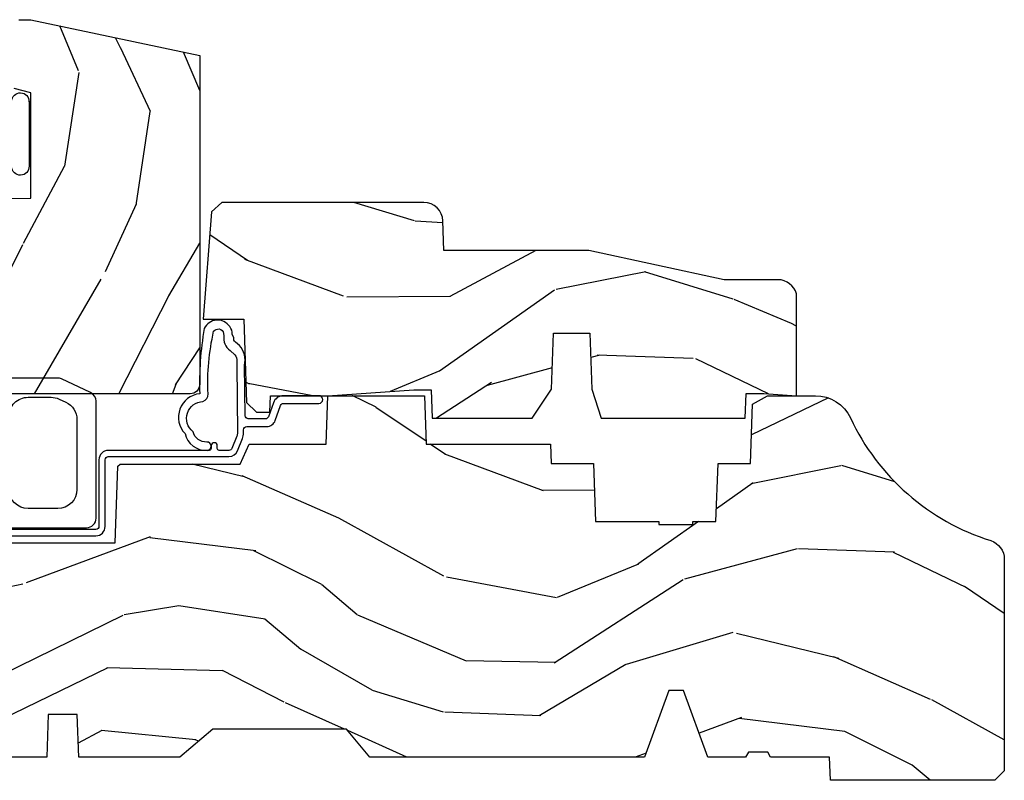
# Model space of a CAD drawing. Extents: x 2.6 to 63.2, y 2.1 to 35.8.
# Drawn here: x 43.8 to 47, y 12.5 to 15 of the extents above; entities that cross this region are included whole.
import ezdxf

# ---------------------------------------------------------------- set-up
doc = ezdxf.new("R2010")
doc.units = 0
doc.header["$LTSCALE"] = 0.1875
doc.header["$MEASUREMENT"] = 0
for name, color, linetype in [('ZP-SECT-HDWR', 53, 'Continuous'), ('ZP-SECT-SEAL', 8, 'Continuous'), ('ZP-SECT-WDHA', 11, 'Continuous'), ('ZP-SECT-WOOD', 104, 'Continuous'), ('ZP-SECT-WSTP', 40, 'Continuous')]:
    doc.layers.add(name, color=color, linetype=linetype)

# ---------------------------------------------------------------- blocks, each defined once
blk = doc.blocks.new('01CS 21 LS C TR 2P (11-16in IG) F S')
at = {"layer": 'ZP-SECT-WDHA'}
h = blk.add_hatch(dxfattribs=at)
h.set_pattern_fill('WOOD3', color=256, scale=2, angle=69.99999999999999, style=0, pattern_type=2)
h.set_pattern_definition([(65.23640000000005, (21.18645957444517, 33.10357001735865), (-9.40381312866579, -19.98920494113852), [0.240832, -23.842358]), (81.30989999999997, (21.28733826125904, 33.32225584348076), (0.8567808696703423, 8.2015810469735), [0.3059419999999999, -9.892097999999997]), (114.9999999999998, (21.33356274700958, 33.62468483831607), (-1.87938582314561, 0.6840404983268875), [0.2262739999999999, -2.602151999999999]), (116.8475999999999, (21.23793515061595, 33.82975888057392), (-18.61420804399884, 36.57200132328851), [0.4386339999999999, -43.42478999999999]), (82.99459999999999, (21.0398395549621, 34.2211131126739), (-2.397597174553426, -18.28254753331191), [0.2668339999999993, -26.41649399999995]), (69.99999999999999, (21.07238323497967, 34.48595440267778), (-1.195344954920479, 2.563425528223154), [0.4999999999999999, -1.5]), (60.53769999999997, (21.24339330664247, 34.95580071307074), (-5.299583706911786, -8.712888648139783), [0.24331, -11.922214]), (64.28939999999997, (20.67902555922075, 33.28826089475452), (-8.03574989784622, -16.23042490473692), [0.2009979999999996, -19.89875399999995]), (69.99999999999999, (20.76622344030159, 33.46935901604518), (-1.195344954920479, 2.563425528223154), [0.2999999999999999, -1.7]), (98.30079999999981, (20.86882948329935, 33.75126680228095), (-3.751888312602842, 24.77747627566944), [0.2952959999999998, -29.23434999999998]), (122.1249999999999, (20.82619775365396, 34.04346970375089), (6.660762092994137, -10.93774528833892), [0.4560699999999994, -22.34743799999996]), (109.2893999999998, (20.58367405030219, 34.42971088916818), (-5.292683358667599, 14.69651383292103), [0.2842539999999998, -28.14108799999999]), (76.3402, (20.4897738100924, 34.6980068915397), (3.592933675524065, 15.71912217656524), [0.3622159999999995, -17.74855399999997]), (58.11130000000009, (20.5753133568582, 35.04997704075565), (-15.2147376914344, -24.25926024314874), [0.3883299999999997, -38.44464599999996]), (63.29020000000008, (20.09641613433348, 33.50031338361643), (8.035737004436273, 16.23043294812967), [0.342344, -33.89214]), (73.36649999999999, (20.25029068789564, 33.80612806895061), (9.065238276682225, 30.75421037689453), [0.3405879999999996, -33.71818599999995]), (103.6900999999998, (20.34778368421064, 34.13246396288433), (0.511307478824605, -4.442810851533298), [0.3605559999999993, -6.850547999999989]), (117.4895999999999, (20.26245120305117, 34.48277577778524), (-13.83285744134683, 26.3182840583582), [0.3255759999999998, -32.23206399999997]), (84.93139999999998, (20.11216940559422, 34.7715929887563), (1.886293519008401, 22.72535743897347), [0.310484, -30.737866]), (69.99999999999999, (20.13960003892907, 35.08086238645812), (-1.195344954920479, 2.563425528223154), [0.2399999999999999, -1.76]), (57.00539999999999, (20.22168487332721, 35.30638861544674), (9.915129035513683, 15.54638970077456), [0.266833999999999, -26.41649399999994]), (69.99999999999999, (21.71800755437425, 33.56989259351519), (-1.195344954920479, 2.563425528223154), [0, -2]), (293.1524, (21.53186540826971, 33.93561257033294), (-16.0507960926351, 37.76733994721548), [0.4386339999999997, -43.42478999999996]), (276.5651, (19.82494150706941, 34.21634517533509), (1.195347991783055, -2.563424841349599), [0.1788859999999998, -4.293249999999994]), (258.1301, (19.84539369380019, 34.03863274454329), (-2.224857536097374, -11.96035087531845), [0.2828419999999996, -13.85929199999999]), (226.8014, (19.78721575850045, 33.76183800499021), (-7.178974222848961, -8.028844221841533), [0.1523159999999996, -15.07922999999997]), (96.56509999999975, (21.53186540826971, 33.93561257033294), (-1.195347991783055, 2.563424841349599), [0.2236059999999998, -4.248529999999994]), (76.7098, (21.50630017485622, 34.15775310882269), (-4.276989520291973, -17.59850515048118), [0.342344, -33.89214]), (59.87529999999997, (21.58499931875554, 34.49092940562293), (17.26685591117937, 29.89742009709116), [0.568858, -56.31699200000001]), (59.69520000000002, (21.39319195101803, 33.02832558582701), (5.983617987896487, 10.59227647392276), [0.2236059999999998, -22.13707199999998]), (85.5241, (21.50602408738109, 33.22137715666688), (-1.886292306072137, -22.72535892270969), [0.37363, -36.98945199999999]), (112.8788999999998, (21.53518207689979, 33.59386851448237), (13.66009816624821, -32.64049290170237), [0.3820999999999995, -37.82784599999994]), (104.6951999999999, (21.38662763562661, 33.9459076855671), (-6.31531393231792, 23.58212952201287), [0.3162279999999993, -31.30654799999995]), (79.4623, (21.30640820114985, 34.25179139277006), (1.540820218079112, 10.08096667572146), [0.3649659999999997, -11.80055999999999]), (63.4180999999999, (21.37315389549997, 34.61060194485253), (-15.38743134468314, -30.58148033332786), [0.5234499999999991, -51.82155999999994]), (61.86989999999999, (20.92334564062509, 33.19933565748984), (-5.983625597899493, -10.59227118331201), [0.282842, -13.859292]), (81.30989999999997, (21.05669898558767, 33.44876878557687), (0.8567808696703423, 8.2015810469735), [0.3059419999999999, -9.892097999999997]), (112.5103999999998, (21.10292347133827, 33.75119778041218), (11.26938588547409, -27.51365047632417), [0.3255759999999996, -32.23206399999995]), (114.9999999999998, (20.97827592916349, 34.05196844093244), (-1.87938582314561, 0.6840404983268875), [0.3676959999999999, -2.460731999999999]), (87.35399999999998, (20.82288108502382, 34.38521375960146), (-1.374994473696775, -27.16816932102351), [0.335262, -33.190848]), (66.63350000000004, (20.83835826880949, 34.72011741258551), (-12.82404996855911, -29.38611480483956), [0.340588, -33.718186]), (52.89729999999999, (20.97343896995596, 35.03277250078621), (12.47855130569256, 16.74173789157442), [0.2720299999999997, -26.93091199999998]), (61.25380000000001, (20.45349933023215, 33.37034572915267), (6.667674682060167, 12.47165228615286), [0.263058, -26.042834]), (84.93139999999998, (20.58001227232825, 33.60098500482398), (1.886293519008401, 22.72535743897347), [0.310484, -30.737866]), (102.0053999999998, (20.60744290566311, 33.91025440252581), (2.217957090697113, -11.44904584078527), [0.3773599999999998, -18.49060399999999]), (119.8990999999999, (20.52895082737007, 34.27936006984243), (16.90756994081485, -29.56575905723366), [0.4967899999999999, -49.18217999999999]), (85.94539999999999, (20.28131407733565, 34.71002936295768), (-0.8567761997234582, -8.201581415241053), [0.291204, -14.269016]), (63.99100000000004, (20.30190430780397, 35.00050490824378), (8.719786654980343, 18.10981212779323), [0.3820999999999992, -37.8278459999999]), (46.80139999999999, (20.46945966709916, 35.34390729840941), (7.178974222848961, 8.02884422184153), [0.1523159999999998, -15.07922999999999]), (60.53769999999997, (19.88968375776062, 33.57555781514807), (-5.299583706911786, -8.712888648139783), [0.24331, -11.922214]), (80.00799999999998, (20.00935629699018, 33.78740323840367), (3.765665839812322, 22.0413197685621), [0.3452539999999999, -34.1801]), (107.4053999999998, (20.06926158847375, 34.12741993807042), (-9.90135254830583, 31.27240365373135), [0.4280179999999997, -42.37384999999996]), (99.05459999999981, (21.82061359737196, 33.85180037975096), (-2.729258747784671, 15.89185857896806), [0.2059119999999999, -20.38534799999999]), (80.78429999999999, (21.78820796109198, 34.055147065825), (-5.306487489153644, -32.1222841683562), [0.4275519999999997, -42.32756599999995]), (62.875, (21.85668101162594, 34.47717957802112), (-6.667664278977535, -12.47165829348075), [0.4837359999999999, -15.64078])])
edge = h.paths.add_edge_path()
edge.add_line((0.7043360367053992, 1.816289566711667), (0.8776969197662083, 1.866000000000433))
edge.add_line((0.8776969197662083, 1.866000000000433), (0.8978448682016733, 1.866013137237414))
edge.add_line((0.8978448682016733, 1.866013137237413), (0.900289780828416, 1.796000000000412))
edge.add_line((0.900289780828416, 1.796000000000415), (1.025289780828416, 1.79600000000042))
edge.add_line((1.025289780828416, 1.796000000000419), (1.027825250232752, 1.86860634405387))
edge.add_line((1.027825250232752, 1.86860634405387), (1.850196919766063, 1.882975050643118))
edge.add_line((1.850196919766063, 1.882975050643118), (1.850196919766063, 2.223007302509608))
edge.add_line((1.850196919766063, 2.223007302509608), (1.796196919765634, 2.237476558900845))
edge.add_line((1.796196919765634, 2.237476558900845), (1.796196919765634, 2.366653780290925))
edge.add_line((1.796196919765634, 2.366653780290925), (1.781196919766217, 2.366653780290925))
edge.add_line((1.781196919766217, 2.366653780290925), (1.781196919766217, 2.398000000000415))
edge.add_line((1.781196919766217, 2.398000000000415), (1.811196919766871, 2.460000000000427))
edge.add_line((1.811196919766871, 2.460000000000427), (1.850196919766177, 2.460000000000427))
edge.add_line((1.850196919766177, 2.460000000000427), (2.396196919766226, 2.343944117328611))
edge.add_line((2.396196919766226, 2.343944117328611), (2.396196919766226, 1.281000000000425))
edge.add_arc((2.36519691976622, 1.281000000000429), 0.03100000000000591, 270, 359.99999999999346, ccw=False)
edge.add_line((2.36519691976622, 1.250000000000419), (1.759196919766225, 1.250000000000419))
edge.add_line((1.759196919766225, 1.250000000000419), (1.76028978082843, 1.380000000000419))
edge.add_line((1.76028978082843, 1.380000000000418), (1.710289780828418, 1.380000000000414))
edge.add_line((1.710289780828418, 1.380000000000415), (1.710289780828418, 1.315000000000417))
edge.add_line((1.710289780828418, 1.315000000000417), (1.243196919766206, 1.315000000000431))
edge.add_line((1.243196919766206, 1.315000000000431), (1.243196919766206, 1.250000000000419))
edge.add_line((1.243196919766206, 1.250000000000419), (1.023808054427263, 1.250000000000419))
edge.add_line((1.023808054427263, 1.250000000000419), (1.017949021704908, 1.445000000000419))
edge.add_line((1.017949021704908, 1.44500000000042), (0.9239490217049138, 1.44500000000042))
edge.add_line((0.9239490217049138, 1.44500000000042), (0.9175857851051887, 1.250000000000419))
edge.add_line((0.9175857851051887, 1.250000000000419), (0.8676969197662174, 1.250000000000419))
edge.add_line((0.8676969197662174, 1.250000000000419), (0.6814911258751977, 1.38038270054124))
edge.add_line((0.6814911258751977, 1.38038270054124), (0.7043360367053992, 1.816289566711667))
h = blk.add_hatch(dxfattribs=at)
h.set_pattern_fill('WOOD3', color=256, scale=2, angle=163, pattern_type=2)
h.set_pattern_definition([(158.2364, (3.682645489919992, 4.554848700285167), (20.45396798290167, -8.344771374467806), [0.240832, -23.842358]), (174.3099, (3.458979782583356, 4.644144004537885), (-8.235181511295936, 0.4263690944681484), [0.305942, -9.892097999999999]), (208, (3.154546053511069, 4.674477230596924), (-0.5847435903937085, -1.91261010378108), [0.226274, -2.602152]), (209.8476, (2.95475781980133, 4.568247942398475), (-35.54768828883149, -20.50272857977593), [0.438634, -43.42479]), (175.9946, (2.574307447501155, 4.349941931907125), (18.38297247813529, -1.437476743240211), [0.266834, -26.416494]), (163, (2.308125908667421, 4.368580289777256), (-2.497352921371544, -1.327866102480598), [0.5, -1.5]), (153.5377, (1.829973530685834, 4.514766142138622), (8.978306718050995, -4.83632345258755), [0.24331, -11.922214]), (157.2894, (3.52476476936971, 4.038444132065127), (16.62874032651941, -7.175302374271584), [0.200998, -19.898754]), (163, (3.33935125227157, 4.116044568128935), (-2.497352921371544, -1.327866102480598), [0.3, -1.7]), (191.3008, (3.052459825482629, 4.203756079545755), (-24.54716094300747, -5.043499394239721), [0.295296, -29.23435]), (215.125, (2.7628885502711, 4.145890056938843), (10.57415813511433, 7.224071108844612), [0.45607, -22.347438]), (202.2894, (2.389869404901219, 3.883484422114517), (-14.3993751268171, -6.054586024953077), [0.284254, -28.141088]), (169.3402, (2.126855451739289, 3.775671341080173), (-15.88561928555968, 2.765334394382427), [0.362216, -17.748554]), (151.1113000000001, (1.770890871403708, 3.842672964541837), (25.02229161617255, -13.92425483963839), [0.38833, -38.444646]), (156.2902000000001, (3.343494312441635, 3.445535183368044), (-16.62874768410003, 7.175289077572956), [0.342343999999999, -33.89213999999988]), (166.3665, (3.030045563603096, 3.583193753212299), (-31.18650071420278, 7.443263674111074), [0.340588, -33.718186]), (196.6901, (2.699054512481212, 3.663474037698766), (4.409962367830815, 0.7431255040166733), [0.360556, -6.850548]), (210.4896, (2.353688744747728, 3.559924597922979), (-25.55825994297176, -15.19129255384614), [0.325576, -32.232064]), (177.9314, (2.073132489302452, 3.394733231530854), (-22.79293410148565, 0.6943551067665474), [0.310484, -30.737866]), (163, (1.762851326135717, 3.405940362470634), (-2.497352921371544, -1.327866102480598), [0.24, -1.76]), (150.0054, (1.533338184704576, 3.476109571604091), (-16.04400167334359, 9.087905524651102), [0.266834, -26.416494]), (163, (3.189142920828658, 5.061262774240696), (-2.497352921371544, -1.327866102480598), [0, -2]), (26.15240000000003, (2.83366607774218, 4.856235424774152), (-36.87554735843706, -18.00538888531859), [0.438633999999999, -43.42478999999987]), (9.565100000000033, (2.64265170162173, 3.136958394125713), (2.497352076502218, 1.327869099233075), [0.178886, -4.29325]), (351.1301, (2.819050198953619, 3.166683301847119), (12.0603996767767, -1.595852046107204), [0.282842, -13.859292]), (319.8014, (3.098510398812152, 3.123071414763274), (8.393559450670804, -6.748938448303024), [0.152316, -15.07923]), (189.5651, (2.83366607774218, 4.856235424774152), (-2.497352076502219, -1.327869099233075), [0.2236059999999995, -4.248529999999985]), (169.7098, (2.613167956077291, 4.819079290122396), (17.79822734718652, -3.350093459302554), [0.342344, -33.89214]), (152.8753, (2.276329470860958, 4.880233479489604), (-30.7601241373409, 15.67848221527704), [0.568858, -56.31699200000001]), (152.6952, (3.746967264959039, 4.765235746597035), (-10.89091849633435, 5.421060729349781), [0.2236059999999995, -22.13707199999994]), (178.5241, (3.548275086836043, 4.867809711874557), (22.79293551970828, -0.6943538178398185), [0.37363, -36.989452]), (205.8789, (3.174768204217116, 4.877433049978439), (31.88084594068392, 15.34964888471388), [0.3821, -37.827846]), (197.6952, (2.830986229319478, 4.710657890750415), (-23.21929303946757, -7.540852312839229), [0.316228, -31.306548]), (172.4623, (2.529720085919053, 4.614539677904983), (-10.14779136076372, 1.011111546693648), [0.364966, -11.80056]), (156.4181, (2.167908071488966, 4.662415206247385), (31.344885410924, -13.76583238823937), [0.52345, -51.82156]), (154.8699, (3.600781412597598, 4.287083368615516), (10.89091361125098, -5.421068605812716), [0.282842, -13.859292]), (174.3099, (3.344710949116916, 4.407199636176404), (-8.235181511295936, 0.4263690944681484), [0.305942, -9.892097999999999]), (205.5104, (3.040277220044629, 4.437532862235443), (26.88614988798455, 12.69389479119331), [0.325575999999999, -32.23206399999987]), (208, (2.746442303574497, 4.297315025057031), (-0.5847435903937085, -1.91261010378108), [0.367696, -2.460732]), (180.354, (2.42178642379622, 4.124692431734555), (27.20289793979688, 0.04876202922806261), [0.335262, -33.190848]), (159.6335000000001, (2.086531731415732, 4.122620901649526), (30.01700107381327, -11.26852463519537), [0.340587999999999, -33.71818599999987]), (145.8973, (1.767235548482745, 4.24115337637452), (-17.37187083675604, 11.58525502309056), [0.27203, -26.930912]), (154.2538, (3.454595560236271, 3.808930990634), (-12.80351945054413, 6.005821017315287), [0.263057999999999, -26.04283399999994]), (177.9314, (3.217651191874779, 3.923199824100433), (-22.79293410148565, 0.6943551067665474), [0.310484, -30.737866]), (195.0054, (2.907370028708044, 3.93440695504021), (11.31727641611973, 2.814114219735264), [0.37736, -18.490604]), (212.8991, (2.542878165855313, 3.836704949358879), (28.64036637139407, 18.43175097613516), [0.49679, -49.18218]), (178.9454, (2.125759396152489, 3.566868087604202), (8.235181634652655, -0.4263644116476297), [0.291204, -14.269016]), (156.991, (1.834604328105058, 3.572227784449524), (-18.54135163249375, 7.760042155334038), [0.3821, -37.827846]), (139.8014, (1.482903389028024, 3.721581222482687), (-8.393559450670804, 6.748938448303025), [0.152316, -15.07923]), (153.5377, (3.279172537402587, 3.235148137056179), (8.978306718050995, -4.83632345258755), [0.24331, -11.922214]), (173.008, (3.0613542641604, 3.343569536428156), (-22.20819262847393, 2.606951578708767), [0.345254, -34.1801]), (200.4054, (2.718668344849618, 3.385597630676106), (-30.71134915766887, -11.52445423798904), [0.428017999999999, -42.37384999999987]), (192.0546, (2.902251494039774, 5.148974285657516), (-15.72724097270063, -3.557234008732985), [0.205912, -20.385348]), (173.7843, (2.700879467494133, 5.105970716911305), (32.35598179133584, -3.618064673815965), [0.427551999999999, -42.32756599999987]), (155.8750000000001, (2.275841733611855, 5.152262452417812), (12.80352490518391, -6.005810314090468), [0.4837359999999989, -15.64077999999997])])
edge = h.paths.add_edge_path()
edge.add_line((3.65884944723291, 1.446292010455323), (3.665180303740726, 1.265000000000015))
edge.add_line((3.665180303740726, 1.265000000000015), (3.695071579906823, 1.171000000000021))
edge.add_line((3.695071579906823, 1.171000000000021), (4.161548448281224, 1.171000000000021))
edge.add_line((4.161548448281224, 1.171000000000021), (4.164342109840561, 1.251000000000033))
edge.add_line((4.164342109840561, 1.251000000000033), (4.221509856996363, 1.251000000000033))
edge.add_line((4.221509856996363, 1.251000000000033), (4.327509856996357, 1.244000000000014))
edge.add_line((4.327509856996357, 1.244000000000014), (4.327509856996357, 1.573046780798677))
edge.add_arc((4.267622455766457, 1.557000000002333), 0.06199999999998509, 14.99999999999388, 89.99999999999179)
edge.add_line((4.267622455766457, 1.619000000002316), (4.093509856995979, 1.619000000002316))
edge.add_line((4.093509856995979, 1.619000000002316), (3.655509856995877, 1.713000000001415))
edge.add_line((3.655509856995877, 1.713000000001415), (3.186509856996736, 1.713000000001415))
edge.add_line((3.186509856996736, 1.713000000001415), (3.183151744193253, 1.809163768795571))
edge.add_arc((3.121189512918079, 1.807000000000006), 0.06200000000000953, 2.000000000010435, 90.00000000000904)
edge.add_line((3.121189512918022, 1.869000000000014), (2.467509856996713, 1.869000000000014))
edge.add_line((2.467509856996742, 1.869000000000014), (2.434153522192503, 1.838089683173919))
edge.add_line((2.434153522192503, 1.838089683173919), (2.407713261984782, 1.491247282632116))
edge.add_line((2.407713261984782, 1.491247282632116), (2.538563404788988, 1.491247282632116))
edge.add_line((2.538563404788988, 1.491247282632116), (2.547966386538519, 1.221981115637618))
edge.add_line((2.547966386538519, 1.221981115637618), (2.580048270936288, 1.191000000000031))
edge.add_line((2.580048270936288, 1.191000000000031), (2.623490831579602, 1.191000000000031))
edge.add_line((2.623490831579602, 1.191000000000031), (2.625341632362648, 1.244000000000014))
edge.add_line((2.62534163236262, 1.244000000000014), (2.810990831579574, 1.244000000000014))
edge.add_line((2.810990831579602, 1.244000000000014), (3.088747397063912, 1.263000000000034))
edge.add_line((3.088747397063912, 1.263000000000034), (3.145534686270651, 1.263000000000034))
edge.add_line((3.145534686270651, 1.263000000000034), (3.148747397063914, 1.171000000000021))
edge.add_line((3.148747397063914, 1.171000000000021), (3.472018590724929, 1.171000000000021))
edge.add_line((3.472018590724929, 1.171000000000021), (3.534518590724929, 1.265000000000029))
edge.add_line((3.534518590724929, 1.265000000000029), (3.540849447232745, 1.446292010455323))
edge.add_line((3.540849447232745, 1.446292010455323), (3.65884944723291, 1.446292010455323))
h = blk.add_hatch(dxfattribs=at)
h.set_pattern_fill('WOOD3', color=256, scale=2, angle=163, style=0, pattern_type=2)
h.set_pattern_definition([(158.2363999999999, (-0.0886820389677041, 3.185580723610371), (20.45396798290167, -8.344771374467806), [0.2408319999999999, -23.84235799999998]), (174.3099, (-0.31234774630434, 3.274876027863087), (-8.235181511295936, 0.4263690944681484), [0.3059419999999997, -9.892097999999988]), (208, (-0.6167814753766265, 3.305209253922122), (-0.5847435903937085, -1.91261010378108), [0.226274, -2.602152]), (209.8476, (-0.816569709086366, 3.19897996572368), (-35.54768828883149, -20.50272857977593), [0.438634, -43.42479]), (175.9946, (-1.19702008138654, 2.980673955232326), (18.38297247813529, -1.437476743240211), [0.266834, -26.416494]), (162.9999999999999, (-1.463201620220275, 2.999312313102457), (-2.497352921371544, -1.327866102480598), [0.4999999999999998, -1.499999999999999]), (153.5377, (-1.941353998201805, 3.145498165463827), (8.978306718050995, -4.83632345258755), [0.24331, -11.922214]), (157.2894, (-0.2465627595179285, 2.669176155390332), (16.62874032651941, -7.175302374271584), [0.2009979999999999, -19.89875399999998]), (162.9999999999999, (-0.4319762766160693, 2.746776591454136), (-2.497352921371544, -1.327866102480598), [0.2999999999999998, -1.699999999999999]), (191.3008, (-0.7188677034050102, 2.834488102870957), (-24.54716094300747, -5.043499394239721), [0.2952959999999995, -29.23434999999997]), (215.125, (-1.008438978616596, 2.776622080264048), (10.57415813511433, 7.224071108844612), [0.4560699999999997, -22.34743799999998]), (202.2893999999999, (-1.38145812398642, 2.514216445439722), (-14.3993751268171, -6.054586024953077), [0.2842539999999997, -28.14108799999998]), (169.3402, (-1.644472077148407, 2.406403364405371), (-15.88561928555968, 2.765334394382427), [0.362216, -17.748554]), (151.1113000000001, (-2.000436657483988, 2.473404987867035), (25.02229161617255, -13.92425483963839), [0.38833, -38.444646]), (156.2902000000001, (-0.4278332164460608, 2.076267206693245), (-16.62874768410003, 7.175289077572956), [0.3423439999999993, -33.89213999999991]), (166.3665, (-0.7412819652845428, 2.213925776537501), (-31.18650071420278, 7.443263674111074), [0.3405879999999995, -33.71818599999993]), (196.6901, (-1.072273016406484, 2.294206061023971), (4.409962367830815, 0.7431255040166733), [0.3605559999999997, -6.850547999999995]), (210.4896, (-1.417638784139911, 2.190656621248181), (-25.55825994297176, -15.19129255384614), [0.325576, -32.232064]), (177.9314, (-1.698195039585244, 2.025465254856059), (-22.79293410148565, 0.6943551067665474), [0.310484, -30.737866]), (162.9999999999999, (-2.008476202751979, 2.036672385795832), (-2.497352921371544, -1.327866102480598), [0.2399999999999999, -1.759999999999999]), (150.0054, (-2.23798934418312, 2.106841594929293), (-16.04400167334359, 9.087905524651102), [0.266834, -26.416494]), (162.9999999999999, (-0.5821846080590376, 3.691994797565897), (-2.497352921371544, -1.327866102480598), [0, -1.999999999999999]), (26.15239999999999, (-0.9376614511454591, 3.48696744809935), (-36.87554735843706, -18.00538888531859), [0.4386339999999995, -43.42478999999994]), (9.565099999999969, (-1.128675827265965, 1.767690417450915), (2.497352076502218, 1.327869099233075), [0.1788859999999998, -4.293249999999994]), (351.1301, (-0.952277329934077, 1.797415325172324), (12.0603996767767, -1.595852046107204), [0.2828419999999996, -13.85929199999999]), (319.8014, (-0.6728171300754866, 1.753803438088475), (8.393559450670804, -6.748938448303024), [0.1523159999999998, -15.07922999999998]), (189.5651, (-0.9376614511454591, 3.48696744809935), (-2.497352076502219, -1.327869099233075), [0.2236059999999996, -4.248529999999986]), (169.7098, (-1.158159572810405, 3.449811313447597), (17.79822734718652, -3.350093459302554), [0.3423439999999995, -33.89213999999994]), (152.8753, (-1.494998058026681, 3.510965502814805), (-30.7601241373409, 15.67848221527704), [0.5688579999999993, -56.31699199999996]), (152.6952, (-0.02436026392865642, 3.395967769922237), (-10.89091849633435, 5.421060729349781), [0.2236059999999996, -22.13707199999994]), (178.5241, (-0.2230524420516531, 3.498541735199758), (22.79293551970828, -0.6943538178398185), [0.37363, -36.989452]), (205.8789, (-0.5965593246705794, 3.508165073303644), (31.88084594068392, 15.34964888471388), [0.3821, -37.827846]), (197.6952, (-0.9403412995681606, 3.34138991407562), (-23.21929303946757, -7.540852312839229), [0.316228, -31.306548]), (172.4623, (-1.241607442968643, 3.24527170123018), (-10.14779136076372, 1.011111546693648), [0.364966, -11.80056]), (156.4181, (-1.603419457398672, 3.29314722957259), (31.344885410924, -13.76583238823937), [0.5234499999999993, -51.82155999999996]), (154.8699, (-0.1705461162900406, 2.917815391940721), (10.89091361125098, -5.421068605812716), [0.2828419999999996, -13.85929199999999]), (174.3099, (-0.4266165797707799, 3.037931659501609), (-8.235181511295936, 0.4263690944681484), [0.3059419999999997, -9.892097999999988]), (205.5103999999999, (-0.7310503088430096, 3.068264885560644), (26.88614988798455, 12.69389479119331), [0.3255759999999993, -32.23206399999991]), (208, (-1.024885225313142, 2.928047048382233), (-0.5847435903937085, -1.91261010378108), [0.367696, -2.460732]), (180.354, (-1.349541105091475, 2.755424455059753), (27.20289793979688, 0.04876202922806261), [0.335262, -33.190848]), (159.6335000000001, (-1.684795797471907, 2.753352924974728), (30.01700107381327, -11.26852463519537), [0.3405879999999999, -33.71818599999998]), (145.8972999999999, (-2.004091980404894, 2.871885399699721), (-17.37187083675604, 11.58525502309056), [0.2720299999999995, -26.93091199999997]), (154.2538, (-0.3167319686514247, 2.439663013959198), (-12.80351945054413, 6.005821017315287), [0.2630579999999993, -26.04283399999995]), (177.9314, (-0.5536763370129165, 2.553931847425631), (-22.79293410148565, 0.6943551067665474), [0.310484, -30.737866]), (195.0054, (-0.8639575001795947, 2.565138978365411), (11.31727641611973, 2.814114219735264), [0.3773599999999996, -18.49060399999998]), (212.8991, (-1.228449363032325, 2.467436972684084), (28.64036637139407, 18.43175097613516), [0.4967899999999996, -49.18217999999995]), (178.9454, (-1.64556813273515, 2.1976001109294), (8.235181634652655, -0.4263644116476297), [0.291204, -14.269016]), (156.991, (-1.936723200782581, 2.202959807774725), (-18.54135163249375, 7.760042155334038), [0.3820999999999995, -37.82784599999994]), (139.8013999999999, (-2.288424139859671, 2.352313245807885), (-8.393559450670804, 6.748938448303025), [0.1523159999999998, -15.07922999999998]), (153.5377, (-0.4921549914850516, 1.86588016038138), (8.978306718050995, -4.83632345258755), [0.24331, -11.922214]), (173.008, (-0.7099732647272958, 1.974301559753357), (-22.20819262847393, 2.606951578708767), [0.345254, -34.1801]), (200.4054, (-1.052659184038021, 2.016329654001304), (-30.71134915766887, -11.52445423798904), [0.4280179999999996, -42.37384999999995]), (192.0546, (-0.8690760348479216, 3.779706308982718), (-15.72724097270063, -3.557234008732985), [0.205912, -20.385348]), (173.7843, (-1.070448061393563, 3.73670274023651), (32.35598179133584, -3.618064673815965), [0.427552, -42.32756599999999]), (155.8750000000001, (-1.49548579527584, 3.782994475743017), (12.80352490518391, -6.005810314090468), [0.4837359999999998, -15.64078])])
edge = h.paths.add_edge_path()
edge.add_arc((4.388806198950874, 1.118999999999467), 0.1250000000010576, 25.15016412535789, 89.99999999947119, ccw=False)
edge.add_arc((5.180853620339292, 1.490868097945452), 0.7499999999977741, 205.1501641250373, 252.5716960266519)
edge.add_arc((4.937494496370618, 0.715660256972793), 0.06250899073919307, -0.6052032024003893, 72.56899566545968, ccw=False)
edge.add_line((5, 0.7150000000005861), (4.999999999999972, 0.0309999999999917))
edge.add_line((5, 0.0309999999999917), (4.968999999999994, -1.4210854715202e-14))
edge.add_line((4.968999999999994, -1.4210854715202e-14), (4.437499999999886, -5.684341886080801e-14))
edge.add_line((4.437499999999886, -5.684341886080801e-14), (4.434671417706227, 0.07499999900136345))
edge.add_line((4.434671417706227, 0.07499999900136345), (4.243749999999523, 0.07500000000052864))
edge.add_line((4.243749999999523, 0.07500000000052864), (4.234749999997717, 0.09100000000051978))
edge.add_line((4.234749999997689, 0.09100000000051978), (4.171749999999378, 0.09100000000051978))
edge.add_line((4.171749999999406, 0.09100000000051978), (4.162749999997573, 0.07500000000052864))
edge.add_line((4.162749999997573, 0.07500000000052864), (4.040100214320688, 0.07499999900136345))
edge.add_line((4.04010021432066, 0.07499999900136345), (3.96184661358879, 0.2900000000005178))
edge.add_line((3.961846613588818, 0.2900000000005178), (3.914153386411158, 0.2900000000005178))
edge.add_line((3.914153386411158, 0.2900000000005178), (3.835899785679317, 0.07499999900136345))
edge.add_line((3.835899785679317, 0.07499999900136345), (2.947032930713135, 0.07499999900137766))
edge.add_line((2.947032930713135, 0.07499999900137766), (2.871513963069333, 0.1650000000005321))
edge.add_line((2.871513963069333, 0.1650000000005321), (2.439257823334515, 0.1650000000005321))
edge.add_line((2.439257823334515, 0.1650000000005321), (2.332000000000221, 0.07500000000054285))
edge.add_line((2.332000000000221, 0.07500000000054285), (2.004819066190862, 0.07500000000054285))
edge.add_line((2.004819066190862, 0.07500000000054285), (1.999999999999886, 0.2130000000005339))
edge.add_line((1.999999999999886, 0.2130000000005339), (1.906000000000745, 0.2130000000005339))
edge.add_line((1.906000000000745, 0.2130000000005339), (1.901180933809769, 0.07500000000054285))
edge.add_line((1.901180933809769, 0.07500000000054285), (1.360910109749852, 0.07500000000054285))
edge.add_line((1.360910109749852, 0.07500000000054285), (1.296746340953064, 0.1369622312755965))
edge.add_line((1.296746340953064, 0.1369622312755965), (1.292310084316227, 0.2640000000015164))
edge.add_line((1.292310084316227, 0.2640000000015164), (1.242310084315136, 0.3156024576013294))
edge.add_line((1.242310084315136, 0.3156024576013294), (1.206605420733354, 0.315602457601301))
edge.add_line((1.206605420733354, 0.315602457601301), (1.20480342320468, 0.2640000000005358))
edge.add_line((1.20480342320468, 0.2640000000005358), (1.134131723421774, 0.26400000000055))
edge.add_line((1.134131723421774, 0.26400000000055), (1.06137211137127, 0.3026869719716245))
edge.add_line((1.06137211137127, 0.3026869719716245), (0.9529999999999745, 0.4160000000006079))
edge.add_line((0.9529999999999745, 0.4160000000006079), (0.953000000000003, 0.5175500000005826))
edge.add_line((0.9529999999999745, 0.5175500000005826), (1.048000000000741, 0.6838000000005167))
edge.add_line((1.048000000000798, 0.6838000000005167), (1.12800000000081, 0.7442214903226017))
edge.add_line((1.128000000000782, 0.7442214903226017), (1.196282032303515, 0.747800000000538))
edge.add_line((1.196282032303543, 0.747800000000538), (1.207000000000789, 0.6878000000005215))
edge.add_line((1.207000000000789, 0.6878000000005215), (1.671500000000805, 0.6878000000005215))
edge.add_line((1.671500000000776, 0.6878000000005215), (1.675336249444285, 0.7610000000005073))
edge.add_arc((1.690428198061795, 0.7529080513829953), 0.01712444292530889, 118.19916483615191, 151.8008351638486, ccw=False)
edge.add_line((1.68233624944429, 0.7680000000005123), (2.123000000000758, 0.7680000000005123))
edge.add_line((2.123000000000729, 0.7680000000005123), (2.131660350834693, 1.016000000000503))
edge.add_line((2.13166035083475, 1.016000000000503), (2.138660350834755, 1.023000000000508))
edge.add_line((2.138660350834698, 1.023000000000508), (2.527426065900045, 1.023000000000508))
edge.add_line((2.527426065900045, 1.023000000000508), (2.556000000000807, 1.087000000000572))
edge.add_line((2.556000000000836, 1.087000000000572), (2.805517439190112, 1.087000000000558))
edge.add_line((2.805517439190112, 1.087000000000558), (2.810999999999581, 1.24400000000054))
edge.add_line((2.810999999999581, 1.24400000000054), (3.123434362370858, 1.244000000000526))
edge.add_line((3.123434362370858, 1.244000000000526), (3.128916923180327, 1.087000000000543))
edge.add_line((3.128916923180327, 1.087000000000543), (3.531235413591162, 1.087000000000543))
edge.add_line((3.531235413591162, 1.087000000000543), (3.53340050129907, 1.025000000000531))
edge.add_line((3.53340050129907, 1.025000000000531), (3.670434895337053, 1.025000000000531))
edge.add_line((3.670434895337053, 1.025000000000531), (3.677000000001414, 0.8370000000005433))
edge.add_line((3.677000000001385, 0.8370000000005433), (3.882000000000005, 0.8370000000005433))
edge.add_line((3.882000000000062, 0.8370000000005433), (3.882000000000062, 0.8270000000005524))
edge.add_line((3.882000000000062, 0.8270000000005524), (3.992000000000047, 0.8270000000005524))
edge.add_line((3.992000000000019, 0.8270000000005524), (3.992000000000019, 0.8370000000005433))
edge.add_line((3.992000000000019, 0.8370000000005433), (4.067000000000803, 0.8370000000005433))
edge.add_line((4.067000000000803, 0.8370000000005433), (4.073565104665136, 1.025000000000531))
edge.add_line((4.073565104665136, 1.025000000000531), (4.178555517822929, 1.025000000000531))
edge.add_line((4.178555517822929, 1.025000000000531), (4.185235413589794, 1.216287187079431))
edge.add_line((4.185235413589794, 1.216287187079431), (4.233235413590478, 1.244000000000526))
edge.add_line((4.233235413590478, 1.244000000000526), (4.388806198952039, 1.244000000000526))
at = {"layer": 'ZP-SECT-HDWR'}
for points in [[(1.779044095697145, 1.176912082259854, -0.4142135623730951), (1.841044095697157, 1.238912082259858), (1.915553957529482, 1.238912082259858, -0.1095178116832699), (1.94175628975745, 1.233103165056129), (1.963246427925128, 1.223082149053738, -0.2914734195860725), (1.999044095697172, 1.166891066257456), (1.999044095697172, 0.9409120822598567, -0.4142135623730583), (1.937044095697161, 0.8789120822598591), (1.841044095697157, 0.8789120822598591, -0.4142135623730876), (1.779044095697145, 0.9409120822598638)], [(1.098044095697162, 0.8169120822598614), (2.030044095697122, 0.8169120822598614, 0.4142135623730971), (2.061044095697184, 0.8479120822598674), (2.061044095697184, 1.226138600512527, 0.2914734195860861), (2.043145261811105, 1.254234141910672), (1.949272727269204, 1.298007623657995, 0.1095178116832407), (1.93617156115522, 1.300912082259856), (1.723916630239046, 1.300912082259856, 0.1095178116832442)]]:
    blk.add_lwpolyline(points, format="xyb", dxfattribs=at)
at = {"layer": 'ZP-SECT-SEAL'}
blk.add_lwpolyline([(1.844037197844386, 2.196273214695601), (1.844037197844386, 1.986370730592753, -0.9999171885742646), (1.787622911680501, 1.984425571858495), (1.787622911680501, 2.196277886636523, -0.9999171885742646), (1.844037197844386, 2.194332727902314)], format="xyb", close=True, dxfattribs=at)
at = {"layer": 'ZP-SECT-WOOD'}
blk.add_lwpolyline([(1.027825250232752, 1.86860634405387), (1.850196919766063, 1.882975050643118), (1.850196919766063, 2.223007302509608), (1.796196919765634, 2.237476558900845)], dxfattribs=at)
for points in [[(1.811196919766871, 2.460000000000427), (1.850196919766177, 2.460000000000427), (2.396196919766226, 2.343944117328611), (2.396196919766226, 1.281000000000425, -0.4142135623730279), (2.36519691976622, 1.250000000000419), (1.759196919766225, 1.250000000000419)], [(1.68233624944429, 0.7680000000005123), (2.123000000000729, 0.7680000000005123), (2.123000000000729, 0.7680000000005123), (2.13166035083475, 1.016000000000503), (2.138660350834698, 1.023000000000508), (2.527426065900045, 1.023000000000508), (2.556000000000836, 1.087000000000572), (2.805517439190112, 1.087000000000558), (2.810999999999581, 1.24400000000054), (3.123434362370858, 1.244000000000526), (3.128916923180327, 1.087000000000543), (3.531235413591162, 1.087000000000543), (3.53340050129907, 1.025000000000531), (3.670434895337053, 1.025000000000531), (3.677000000001385, 0.8370000000005433), (3.882000000000062, 0.8370000000005433), (3.882000000000062, 0.8270000000005524), (3.992000000000019, 0.8270000000005524), (3.992000000000019, 0.8370000000005433), (4.067000000000803, 0.8370000000005433), (4.073565104665136, 1.025000000000531), (4.178555517822929, 1.025000000000531), (4.185235413589794, 1.216287187079431), (4.233235413590478, 1.244000000000526), (4.388806198952011, 1.244000000000526, -0.2907626757106686), (4.501955830578652, 1.172124013992814, 0.2099198904063369), (4.956219509256925, 0.7752987329395893, -0.3305934927943289), (5, 0.7150000000005861), (5, 0.0309999999999917), (4.968999999999994, -1.4210854715202e-14), (4.437499999999886, -5.684341886080801e-14), (4.434671417706227, 0.07499999900136345), (4.243749999999523, 0.07500000000052864), (4.234749999997689, 0.09100000000051978), (4.171749999999406, 0.09100000000051978), (4.162749999997573, 0.07500000000052864), (4.04010021432066, 0.07499999900136345), (3.961846613588818, 0.2900000000005178), (3.914153386411158, 0.2900000000005178), (3.835899785679317, 0.07499999900136345), (2.947032930713135, 0.07499999900137766), (2.871513963069333, 0.1650000000005321), (2.439257823334515, 0.1650000000005321), (2.332000000000221, 0.07500000000054285), (2.004819066190862, 0.07500000000054285), (1.999999999999886, 0.2130000000005339), (1.906000000000745, 0.2130000000005339), (1.901180933809769, 0.07500000000054285), (1.360910109749852, 0.07500000000054285)]]:
    blk.add_lwpolyline(points, format="xyb", dxfattribs=at)
blk.add_lwpolyline([(3.65884944723291, 1.446292010455323), (3.665180303740726, 1.265000000000015), (3.695071579906823, 1.171000000000021), (4.161548448281224, 1.171000000000021), (4.164342109840561, 1.251000000000033), (4.221509856996363, 1.251000000000033), (4.327509856996357, 1.244000000000014), (4.327509856996357, 1.573046780798677, 0.3394542588633661), (4.267622455766457, 1.619000000002316), (4.093509856995979, 1.619000000002316), (3.655509856995877, 1.713000000001415), (3.186509856996736, 1.713000000001415), (3.183151744193253, 1.809163768795571, 0.40402622583515), (3.121189512918022, 1.869000000000014), (2.467509856996742, 1.869000000000014), (2.434153522192503, 1.838089683173919), (2.407713261984782, 1.491247282632116), (2.538563404788988, 1.491247282632116), (2.547966386538519, 1.221981115637618), (2.580048270936288, 1.191000000000031), (2.623490831579602, 1.191000000000031), (2.62534163236262, 1.244000000000014), (2.810990831579602, 1.244000000000014), (3.088747397063912, 1.263000000000034), (3.145534686270651, 1.263000000000034), (3.148747397063914, 1.171000000000021), (3.472018590724929, 1.171000000000021), (3.534518590724929, 1.265000000000029), (3.540849447232745, 1.446292010455323), (3.65884944723291, 1.446292010455323)], format="xyb", close=True, dxfattribs=at)
at = {"layer": 'ZP-SECT-WSTP'}
blk.add_lwpolyline([(1.673278335184023, 0.7909995554847029), (2.060278335184023, 0.7909995554847598, 0.414213562373095), (2.090278335184053, 0.8209995554847325), (2.090278335184053, 1.036999555484741, -0.4142135623728869), (2.100278335184043, 1.046999555484732), (2.490886035184019, 1.046999555484732, 0.3057306814588006), (2.518701550821049, 1.065761357682291), (2.534637527912366, 1.105204285077448, 0.0962890481974185), (2.538278335184032, 1.123934614748251), (2.538278335184032, 1.133999555484777, -0.4142135623728871), (2.548278335184023, 1.143999555484712), (2.612749865114097, 1.143999555484768, 0.3173068635875479), (2.641014812173239, 1.163945065555211), (2.658234089919688, 1.212351496643137, -0.317306863587548), (2.667655738939402, 1.218999999999951), (2.781778335183901, 1.218999999999951, 1), (2.781778335183901, 1.243999999999929), (2.667655738939402, 1.243999999999986, 0.3173068635874469), (2.634679967370403, 1.220730238251079), (2.618643360312433, 1.175648503356868, -0.3173068635875169), (2.609221711292719, 1.169000000000054), (2.553278335184018, 1.168999999999997, -0.4142135623730951), (2.543278335184027, 1.179000000000045), (2.541292160427361, 1.342421833534154), (2.541292160427361, 1.342421833534154, 0.2294307441243056), (2.525547800289928, 1.406542395654967), (2.51256644271291, 1.416883505002062, -0.2949532069121915), (2.506338119136444, 1.431925864889365), (2.501105812741457, 1.442216763937893, 0.2110962511300957), (2.493457980629614, 1.467184487016823, 0.5899628237057893), (2.410975493538785, 1.461035749627456, 0.05048077177677896), (2.396196919766226, 1.250251917030766, 0.6223892204379041), (2.348734630630133, 1.121371780026372, 0.3638507885715915), (2.420447641042983, 1.06704480463452, 0.9999999368812819), (2.419109041566287, 1.094011591286467, -0.363850702975693), (2.375056764791111, 1.127383872275374, -0.7078766052992627), (2.406911731582056, 1.225469003405607, 0.3380272706476252), (2.42319073358351, 1.249673976206715, -0.06589277980489994), (2.441277672480624, 1.452268353792036, -0.2080820005005325), (2.458730191503832, 1.459860175537109, -0.3510274684034458), (2.473389469446715, 1.445439893074983), (2.474861321885214, 1.437688783837757, 0.2949532069122303), (2.494376735758181, 1.390556056190967), (2.509749342512521, 1.376235948447501, -0.165550500969715), (2.516925365280827, 1.355368531682281), (2.516292160427327, 1.342827433730342), (2.518278335183993, 1.123934614748251, -0.09628904819736137), (2.516093850821051, 1.112696416945781), (2.500157873729677, 1.073253489550567, -0.3057306814588179), (2.490886035183962, 1.06699955548477), (2.459278335184024, 1.06699955548477, -0.4142135623730953), (2.453278335183995, 1.072999555484742), (2.453278335183995, 1.081999555484757, 1), (2.433278335184013, 1.081999555484757), (2.433278335184013, 1.072999555484742, -0.414213562373095), (2.427278335184042, 1.066999555484713), (2.100278335184043, 1.066999555484713, 0.4142135623730952), (2.070278335184014, 1.036999555484741), (2.070278335184071, 0.8209995554847325, -0.4142135623733031), (2.060278335184023, 0.8109995554847416), (1.658278335184036, 0.8109995554847416, 0.4142135623730951)], format="xyb", dxfattribs=at)

msp = doc.modelspace()

# ---------------------------------------------------------------- block references
msp.add_blockref('01CS 21 LS C TR 2P (11-16in IG) F S', (42, 12.5))

doc.saveas('drawing.dxf')
